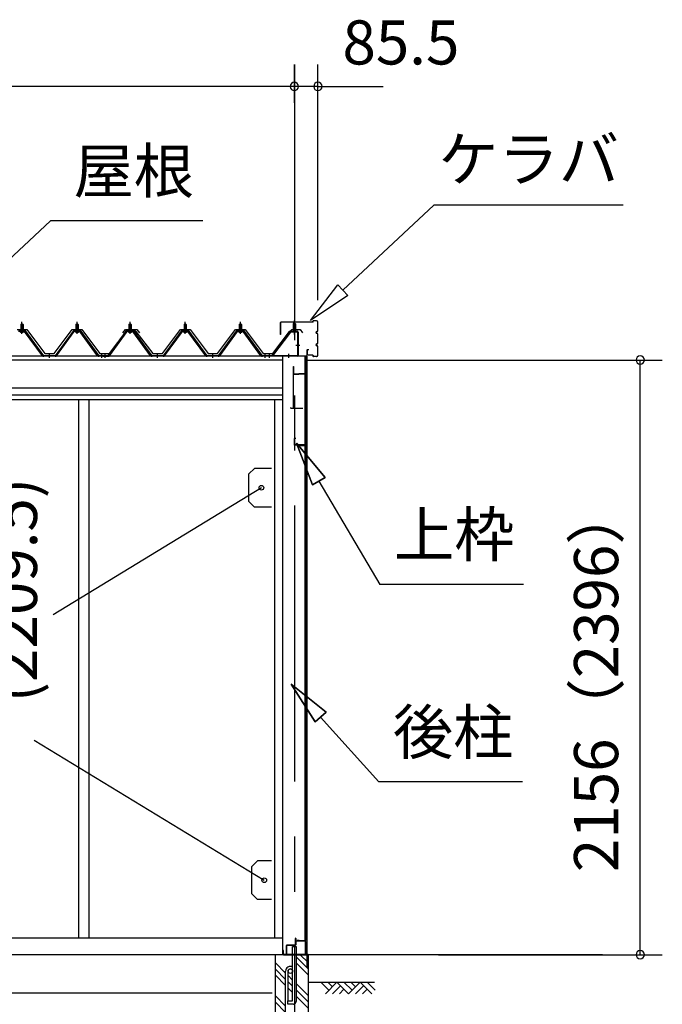
# Model space of a CAD drawing. Extents: x 868 to 32764, y 310 to 22484.
# Drawn here: x 18912 to 21242, y 6318 to 9888 of the extents above; entities that cross this region are included whole.
import ezdxf
from ezdxf.enums import TextEntityAlignment as Align

# ---------------------------------------------------------------- set-up
doc = ezdxf.new("R2010")
doc.units = 0
doc.header["$LTSCALE"] = 80
doc.linetypes.add('1PL-M', pattern=[15, 12, -1, 1, -1])
doc.linetypes.add('CENTER2', pattern=[20, 12.5, -2.5, 2.5, -2.5])
doc.layers.get('0').update_dxf_attribs({"linetype": 'CONTINUOUS'})
for name, color, linetype in [('0-パネル受けフレ-ム88-I', 3, 'CONTINUOUS'), ('0-パネル受けフレ-ムB-N', 1, 'CONTINUOUS'), ('0-ヨドル-フ88', 2, 'CONTINUOUS'), ('0-下枠', 4, 'CONTINUOUS'), ('2-0', 7, 'CONTINUOUS'), ('2-1', 7, 'CONTINUOUS'), ('SUNPOU', 4, 'CONTINUOUS')]:
    doc.layers.add(name, color=color, linetype=linetype)
doc.styles.get("Standard").update_dxf_attribs({"font": 'txt', "bigfont": 'BIGFONT'})

msp = doc.modelspace()

# ---------------------------------------------------------------- linework, layer by layer
at = {"color": 0, "linetype": 'BYBLOCK'}
for centre, start, end in [((19907.5, 9646.4), 0, 180), ((19907.5, 9646.4), 0, 180), ((19907.5, 9646.4), 180, 0), ((19907.5, 9646.4), 180, 0), ((19993, 9646.4), 0, 180), ((19993, 9646.4), 180, 0), ((21161.6, 8654.4), 90, 270), ((21161.6, 8654.4), 270, 90), ((21161.6, 6498.4), 90, 270), ((21161.6, 6498.4), 270, 90)]:
    msp.add_arc(centre, 15, start, end, dxfattribs=at)
at = {"layer": '0-パネル受けフレ-ム88-I'}
for p, q in [((18915.8, 8782.9), (18919.8, 8786.9)), ((18915.8, 8782.9), (18915.8, 8765.2)), ((18923.8, 8782.9), (18915.8, 8782.9)), ((18916.8, 8782.9), (18916.4, 8783.5)), ((18916.8, 8782.9), (18916.8, 8765.2)), ((18919.8, 8786.9), (18923.8, 8782.9)), ((18922.8, 8782.9), (18923.1, 8783.5)), ((18922.8, 8782.9), (18922.8, 8765.2)), ((18923.8, 8782.9), (18923.8, 8765.2)), ((19115.8, 8782.9), (19119.8, 8786.9)), ((19115.8, 8782.9), (19115.8, 8765.2)), ((19123.8, 8782.9), (19115.8, 8782.9)), ((19116.8, 8782.9), (19116.4, 8783.5)), ((19116.8, 8782.9), (19116.8, 8765.2)), ((19119.8, 8786.9), (19123.8, 8782.9)), ((19122.8, 8782.9), (19123.1, 8783.5)), ((19122.8, 8782.9), (19122.8, 8765.2)), ((19123.8, 8782.9), (19123.8, 8765.2)), ((19307.8, 8782.9), (19311.8, 8786.9)), ((19307.8, 8782.9), (19307.8, 8765.2)), ((19315.8, 8782.9), (19307.8, 8782.9)), ((19308.8, 8782.9), (19308.4, 8783.5)), ((19308.8, 8782.9), (19308.8, 8765.2)), ((19311.8, 8786.9), (19315.8, 8782.9)), ((19314.8, 8782.9), (19315.1, 8783.5)), ((19314.8, 8782.9), (19314.8, 8765.2)), ((19315.8, 8782.9), (19315.8, 8765.2)), ((19507.8, 8782.9), (19511.8, 8786.9)), ((19507.8, 8782.9), (19507.8, 8765.2)), ((19515.8, 8782.9), (19507.8, 8782.9)), ((19508.8, 8782.9), (19508.4, 8783.5)), ((19508.8, 8782.9), (19508.8, 8765.2)), ((19511.8, 8786.9), (19515.8, 8782.9)), ((19514.8, 8782.9), (19515.1, 8783.5)), ((19514.8, 8782.9), (19514.8, 8765.2)), ((19515.8, 8782.9), (19515.8, 8765.2)), ((19707.8, 8782.9), (19711.8, 8786.9)), ((19707.8, 8782.9), (19707.8, 8765.2)), ((19715.8, 8782.9), (19707.8, 8782.9)), ((19708.8, 8782.9), (19708.4, 8783.5)), ((19708.8, 8782.9), (19708.8, 8765.2)), ((19711.8, 8786.9), (19715.8, 8782.9)), ((19714.8, 8782.9), (19715.1, 8783.5)), ((19714.8, 8782.9), (19714.8, 8765.2)), ((19715.8, 8782.9), (19715.8, 8765.2)), ((18932.6, 8760.2), (18906.9, 8760.2)), ((18932.6, 8757.9), (18906.9, 8757.9)), ((18913.9, 8760.2), (18913.9, 8761.2)), ((18913.9, 8761.2), (18925.7, 8761.2)), ((18914.8, 8755.9), (18924.8, 8755.9)), ((18915.5, 8765.2), (18915.5, 8761.2)), ((18915.5, 8765.2), (18924, 8765.2)), ((18924, 8765.2), (18924, 8761.2)), ((18925.7, 8761.2), (18925.7, 8760.2)), ((18994.3, 8670), (18929.8, 8757.9)), ((18997.9, 8668.8), (18932.6, 8757.9)), ((18999.8, 8670.2), (18934.5, 8759.3)), ((19105.1, 8759.3), (19039.8, 8670.2)), ((19106.9, 8757.9), (19041.6, 8668.8)), ((19045.3, 8670), (19109.8, 8757.9)), ((19132.6, 8760.2), (19106.9, 8760.2)), ((19132.6, 8757.9), (19106.9, 8757.9)), ((19113.9, 8760.2), (19113.9, 8761.2)), ((19113.9, 8761.2), (19125.7, 8761.2)), ((19114.8, 8755.9), (19124.8, 8755.9)), ((19115.5, 8765.2), (19115.5, 8761.2)), ((19115.5, 8765.2), (19124, 8765.2)), ((19124, 8765.2), (19124, 8761.2)), ((19125.7, 8761.2), (19125.7, 8760.2)), ((19194.3, 8670), (19129.8, 8757.9)), ((19197.9, 8668.8), (19132.6, 8757.9)), ((19199.8, 8670.2), (19134.5, 8759.3)), ((19297.1, 8759.3), (19231.8, 8670.2)), ((19298.9, 8757.9), (19233.6, 8668.8)), ((19237.3, 8670), (19301.8, 8757.9)), ((19324.6, 8760.2), (19298.9, 8760.2)), ((19324.6, 8757.9), (19298.9, 8757.9)), ((19305.9, 8760.2), (19305.9, 8761.2)), ((19305.9, 8761.2), (19317.7, 8761.2)), ((19306.8, 8755.9), (19316.8, 8755.9)), ((19307.5, 8765.2), (19307.5, 8761.2)), ((19307.5, 8765.2), (19316, 8765.2)), ((19316, 8765.2), (19316, 8761.2)), ((19317.7, 8761.2), (19317.7, 8760.2)), ((19386.3, 8670), (19321.8, 8757.9)), ((19389.9, 8668.8), (19324.6, 8757.9)), ((19391.8, 8670.2), (19326.5, 8759.3)), ((19497.1, 8759.3), (19431.8, 8670.2)), ((19498.9, 8757.9), (19433.6, 8668.8)), ((19437.3, 8670), (19501.8, 8757.9)), ((19524.6, 8760.2), (19498.9, 8760.2)), ((19524.6, 8757.9), (19498.9, 8757.9)), ((19505.9, 8760.2), (19505.9, 8761.2)), ((19505.9, 8761.2), (19517.7, 8761.2)), ((19506.8, 8755.9), (19516.8, 8755.9)), ((19507.5, 8765.2), (19507.5, 8761.2)), ((19507.5, 8765.2), (19516, 8765.2)), ((19516, 8765.2), (19516, 8761.2)), ((19517.7, 8761.2), (19517.7, 8760.2)), ((19586.3, 8670), (19521.8, 8757.9)), ((19589.9, 8668.8), (19524.6, 8757.9)), ((19591.8, 8670.2), (19526.5, 8759.3)), ((19697.1, 8759.3), (19631.8, 8670.2)), ((19698.9, 8757.9), (19633.6, 8668.8)), ((19637.3, 8670), (19701.8, 8757.9)), ((19724.6, 8760.2), (19698.9, 8760.2)), ((19724.6, 8757.9), (19698.9, 8757.9)), ((19705.9, 8760.2), (19705.9, 8761.2)), ((19705.9, 8761.2), (19717.7, 8761.2)), ((19706.8, 8755.9), (19716.8, 8755.9)), ((19707.5, 8765.2), (19707.5, 8761.2)), ((19707.5, 8765.2), (19716, 8765.2)), ((19716, 8765.2), (19716, 8761.2)), ((19717.7, 8761.2), (19717.7, 8760.2)), ((19786.3, 8670), (19721.8, 8757.9)), ((19789.9, 8668.8), (19724.6, 8757.9)), ((19791.8, 8670.2), (19726.5, 8759.3)), ((18999.8, 8667.9), (18998.3, 8667.9)), ((19039.8, 8670.2), (18999.8, 8670.2)), ((19039.8, 8667.9), (18999.8, 8667.9)), ((19015.8, 8667.9), (19015.8, 8670.2)), ((19023.8, 8667.9), (19023.8, 8670.2)), ((19039.8, 8667.9), (19041.3, 8667.9)), ((19199.8, 8667.9), (19198.3, 8667.9)), ((19218.8, 8670.2), (19199.8, 8670.2)), ((19218.8, 8667.9), (19199.8, 8667.9)), ((19205.8, 8667.9), (19205.8, 8670.2)), ((19231.8, 8670.2), (19212.8, 8670.2)), ((19212.8, 8670.2), (19212.8, 8667.9)), ((19212.8, 8667.9), (19231.8, 8667.9)), ((19213.8, 8667.9), (19213.8, 8670.2)), ((19217.8, 8667.9), (19217.8, 8670.2)), ((19218.8, 8667.9), (19218.8, 8670.2)), ((19225.8, 8667.9), (19225.8, 8670.2)), ((19231.8, 8667.9), (19233.3, 8667.9)), ((19391.8, 8667.9), (19390.3, 8667.9)), ((19431.8, 8670.2), (19391.8, 8670.2)), ((19431.8, 8667.9), (19391.8, 8667.9)), ((19407.8, 8667.9), (19407.8, 8670.2)), ((19415.8, 8667.9), (19415.8, 8670.2)), ((19431.8, 8667.9), (19433.3, 8667.9)), ((19591.8, 8667.9), (19590.3, 8667.9)), ((19631.8, 8670.2), (19591.8, 8670.2)), ((19631.8, 8667.9), (19591.8, 8667.9)), ((19607.8, 8667.9), (19607.8, 8670.2)), ((19615.8, 8667.9), (19615.8, 8670.2)), ((19631.8, 8667.9), (19633.3, 8667.9)), ((19791.8, 8667.9), (19790.3, 8667.9)), ((19810.8, 8670.2), (19791.8, 8670.2)), ((19810.8, 8667.9), (19791.8, 8667.9)), ((19797.8, 8667.9), (19797.8, 8670.2)), ((19805.8, 8667.9), (19805.8, 8670.2)), ((19810.8, 8667.9), (19810.8, 8670.2))]:
    msp.add_line(p, q, dxfattribs=at)
at = {"layer": '0-パネル受けフレ-ム88-I', "color": 6, "linetype": '1PL-M'}
for p, q in [((18919.8, 8749.6), (18919.8, 8792.9)), ((19119.8, 8749.6), (19119.8, 8792.9)), ((19311.8, 8749.6), (19311.8, 8792.9)), ((19511.8, 8749.6), (19511.8, 8792.9)), ((19711.8, 8749.6), (19711.8, 8792.9)), ((19019.8, 8661.9), (19019.8, 8676.2)), ((19209.8, 8661.9), (19209.8, 8676.2)), ((19221.8, 8661.9), (19221.8, 8676.2)), ((19411.8, 8661.9), (19411.8, 8676.2)), ((19611.8, 8661.9), (19611.8, 8676.2)), ((19801.8, 8661.9), (19801.8, 8676.2))]:
    msp.add_line(p, q, dxfattribs=at)
at = {"layer": '0-パネル受けフレ-ム88-I'}
for centre, radius, start, end in [((18914.8, 8756.9), 1, 90, 270), ((18924.8, 8756.9), 1, 270, 90), ((18932.6, 8757.9), 2.3, 36.8699, 90), ((19106.9, 8757.9), 2.3, 90, 143.1301), ((19114.8, 8756.9), 1, 90, 270), ((19124.8, 8756.9), 1, 270, 90), ((19132.6, 8757.9), 2.3, 36.8699, 90), ((19298.9, 8757.9), 2.3, 90, 143.1301), ((19306.8, 8756.9), 1, 90, 270), ((19316.8, 8756.9), 1, 270, 90), ((19324.6, 8757.9), 2.3, 36.8699, 90), ((19498.9, 8757.9), 2.3, 90, 143.1301), ((19506.8, 8756.9), 1, 90, 270), ((19516.8, 8756.9), 1, 270, 90), ((19524.6, 8757.9), 2.3, 36.8699, 90), ((19698.9, 8757.9), 2.3, 90, 143.1301), ((19706.8, 8756.9), 1, 90, 270), ((19716.8, 8756.9), 1, 270, 90), ((19724.6, 8757.9), 2.3, 36.8699, 90), ((18998.3, 8672.9), 5, 216.2474, 270), ((18999.8, 8670.2), 2.3, 216.2474, 270), ((19039.8, 8670.2), 2.3, 270, 323.7526), ((19041.3, 8672.9), 5, 270, 323.7526), ((19198.3, 8672.9), 5, 216.2474, 270), ((19199.8, 8670.2), 2.3, 216.2474, 270), ((19231.8, 8670.2), 2.3, 270, 323.7526), ((19233.3, 8672.9), 5, 270, 323.7526), ((19390.3, 8672.9), 5, 216.2474, 270), ((19391.8, 8670.2), 2.3, 216.2474, 270), ((19431.8, 8670.2), 2.3, 270, 323.7526), ((19433.3, 8672.9), 5, 270, 323.7526), ((19590.3, 8672.9), 5, 216.2474, 270), ((19591.8, 8670.2), 2.3, 216.2474, 270), ((19631.8, 8670.2), 2.3, 270, 323.7526), ((19633.3, 8672.9), 5, 270, 323.7526), ((19790.3, 8672.9), 5, 216.2474, 270), ((19791.8, 8670.2), 2.3, 216.2474, 270)]:
    msp.add_arc(centre, radius, start, end, dxfattribs=at)
at = {"layer": '0-パネル受けフレ-ムB-N'}
for p, q in [((19907.5, 8789.4), (19903.5, 8785.4)), ((19903.5, 8785.4), (19911.5, 8785.4)), ((19903.5, 8785.4), (19903.5, 8759.4)), ((19911.5, 8785.4), (19907.5, 8789.4)), ((19911.5, 8785.4), (19911.5, 8759.4)), ((19892.3, 8757.4), (19827, 8671.6)), ((19894.1, 8756), (19828.8, 8670.2)), ((19895.9, 8759.4), (19917.3, 8759.4)), ((19895.9, 8757.1), (19917.3, 8757.1)), ((19902.5, 8756.1), (19901.5, 8757.1)), ((19912.5, 8756.1), (19902.5, 8756.1)), ((19912.5, 8756.1), (19913.5, 8757.1)), ((19919.2, 8755.2), (19919.2, 8672.1)), ((19921.5, 8755.2), (19921.5, 8672.1)), ((19809.5, 8670.2), (19809.5, 8667.9)), ((19917.3, 8670.2), (19809.5, 8670.2)), ((19917.3, 8667.9), (19809.5, 8667.9)), ((19828.8, 8670.2), (19827, 8671.6))]:
    msp.add_line(p, q, dxfattribs=at)
at = {"layer": '0-パネル受けフレ-ムB-N', "color": 6}
for p, q in [((19904.5, 8785.4), (19904.5, 8759.4)), ((19910.5, 8785.4), (19910.5, 8759.4))]:
    msp.add_line(p, q, dxfattribs=at)
at = {"layer": '0-パネル受けフレ-ムB-N', "color": 6, "linetype": '1PL-M'}
for p, q in [((19907.5, 8747.3), (19907.5, 8798)), ((19817.5, 8662.5), (19817.5, 8676.5)), ((19887.5, 8662.5), (19887.5, 8676.5)), ((19912.9, 8707.9), (19926.9, 8707.9))]:
    msp.add_line(p, q, dxfattribs=at)
at = {"layer": '0-パネル受けフレ-ムB-N'}
for centre, radius, start, end in [((19895.9, 8755.2), 4.2, 90, 148.7453), ((19895.9, 8755.2), 1.9, 90, 148.7453), ((19917.3, 8755.2), 4.2, 0, 90), ((19917.3, 8755.2), 1.9, 0, 90), ((19917.3, 8672.1), 1.9, 270, 0), ((19917.3, 8672.1), 4.2, 270, 0)]:
    msp.add_arc(centre, radius, start, end, dxfattribs=at)
at = {"layer": '0-パネル受けフレ-ムB-N', "color": 0, "linetype": 'BYBLOCK'}
for p in [(19894.1, 8756), (19809.5, 8670.2), (19828.8, 8670.2), (19917.3, 8670.2)]:
    msp.add_point(p, dxfattribs=at)
at = {"layer": '0-ヨドル-フ88'}
for p, q in [((18902.3, 8765.7), (18937.3, 8765.7)), ((18937.3, 8765.7), (19002.5, 8678.2)), ((19037, 8678.2), (19102.3, 8765.7)), ((19102.3, 8765.7), (19137.3, 8765.7)), ((19137.3, 8765.7), (19202.5, 8678.2)), ((19237, 8678.2), (19298.2, 8758.4)), ((19286, 8752.7), (19295, 8764.7)), ((19295, 8764.7), (19325.5, 8764.7)), ((19298.2, 8758.4), (19306, 8764.7)), ((19306, 8764.7), (19336.5, 8764.7)), ((19325.5, 8764.7), (19333.3, 8758.4)), ((19333.3, 8758.4), (19394.5, 8678.2)), ((19336.5, 8764.7), (19345.6, 8752.7)), ((19429, 8678.2), (19494.3, 8765.7)), ((19494.3, 8765.7), (19529.3, 8765.7)), ((19529.3, 8765.7), (19594.5, 8678.2)), ((19629, 8678.2), (19694.3, 8765.7)), ((19694.3, 8765.7), (19729.3, 8765.7)), ((19729.3, 8765.7), (19794.5, 8678.2)), ((19829, 8678.2), (19890.2, 8758.4)), ((19890.2, 8758.4), (19898, 8764.7)), ((19898, 8764.7), (19928.5, 8764.7)), ((19928.5, 8764.7), (19937.6, 8752.7)), ((19002.5, 8678.2), (19037, 8678.2)), ((19202.5, 8678.2), (19237, 8678.2)), ((19394.5, 8678.2), (19429, 8678.2)), ((19594.5, 8678.2), (19629, 8678.2)), ((19794.5, 8678.2), (19829, 8678.2))]:
    msp.add_line(p, q, dxfattribs=at)
at = {"layer": '0-下枠'}
for p, q in [((19880.5, 6533.4), (19910.5, 6533.4)), ((19911.5, 6534.4), (19911.5, 6557.4)), ((19912.5, 6557.4), (19912.5, 6534.4)), ((19913.5, 6557.4), (19913.5, 6549.4)), ((19914.5, 6548.4), (19946.5, 6548.4)), ((19946.5, 6547.4), (19914.5, 6547.4)), ((19947.5, 6500.4), (19947.5, 6546.4)), ((19948.5, 6546.4), (19948.5, 6500.4)), ((19878.5, 6500.4), (19878.5, 6531.4)), ((19879.5, 6531.4), (19879.5, 6500.4)), ((19910.5, 6532.4), (19880.5, 6532.4)), ((19880.5, 6499.4), (19888.5, 6499.4)), ((19888.5, 6498.4), (19880.5, 6498.4)), ((19888.5, 6499.4), (19888.5, 6498.4)), ((19938.5, 6498.4), (19938.5, 6499.4)), ((19938.5, 6499.4), (19946.5, 6499.4)), ((19946.5, 6498.4), (19938.5, 6498.4))]:
    msp.add_line(p, q, dxfattribs=at)
for centre, radius, start, end in [((19880.5, 6531.4), 2, 90, 180), ((19910.5, 6534.4), 2, 270, 0), ((19910.5, 6534.4), 1, 270, 0), ((19912.5, 6557.4), 1, 0, 180), ((19914.5, 6549.4), 2, 180, 270), ((19914.5, 6549.4), 1, 180, 270), ((19946.5, 6546.4), 2, 0, 90), ((19946.5, 6546.4), 1, 0, 90), ((19880.5, 6500.4), 2, 180, 270), ((19880.5, 6531.4), 1, 90, 180), ((19880.5, 6500.4), 1, 180, 270), ((19946.5, 6500.4), 2, 270, 0), ((19946.5, 6500.4), 1, 270, 0)]:
    msp.add_arc(centre, radius, start, end, dxfattribs=at)
at = {"layer": '2-0', "color": 6, "linetype": 'CENTER2'}
msp.add_line((19907.5, 9726.4), (19907.5, 4554.4), dxfattribs=at)
at = {"layer": '2-0', "color": 6, "linetype": 'CONTINUOUS'}
for p, q in [((20083.4, 8907.6), (20413.6, 9216)), ((21099.1, 9216), (20413.6, 9216)), ((18693.6, 8850.9), (19023.9, 9159.3)), ((19576.1, 9159.3), (19023.9, 9159.3)), ((19966.4, 8798.3), (20065.2, 8927)), ((20065.2, 8927), (20101.5, 8888.1)), ((20101.5, 8888.1), (19966.4, 8798.3)), ((20019.6, 8228.7), (19915.2, 8352.9)), ((19915.2, 8352.9), (19973.7, 8201.6)), ((19973.7, 8201.6), (19915.2, 8352.9)), ((19915.2, 8352.9), (20019.6, 8228.7)), ((20019.6, 8228.7), (19915.2, 8352.9)), ((19973.7, 8201.6), (19915.2, 8352.9)), ((20019.6, 8228.7), (19973.7, 8201.6)), ((19973.7, 8201.6), (20019.6, 8228.7)), ((19996.7, 8215.1), (20218, 7840.8)), ((20738, 7840.8), (20218, 7840.8)), ((20022.3, 7378), (19895.5, 7479.1)), ((19895.5, 7479.1), (19982.7, 7342.3)), ((19982.7, 7342.3), (19895.5, 7479.1)), ((19895.5, 7479.1), (20022.3, 7378)), ((20022.3, 7378), (19895.5, 7479.1)), ((19982.7, 7342.3), (19895.5, 7479.1)), ((20022.3, 7378), (19982.7, 7342.3)), ((19982.7, 7342.3), (20022.3, 7378)), ((20002.5, 7360.1), (20214.2, 7124.9)), ((20734.2, 7124.9), (20214.2, 7124.9)), ((19957.5, 6469.9), (19929, 6498.4)), ((19876, 6431.4), (19837.5, 6469.9)), ((19957.5, 6447.3), (19914, 6490.8)), ((19957.5, 6424.7), (19914, 6468.2)), ((19876, 6408.8), (19837.5, 6447.3)), ((19876, 6386.2), (19837.5, 6424.7)), ((19901, 6406.4), (19885, 6422.4)), ((19901, 6383.8), (19885, 6399.8)), ((19957.5, 6349.9), (19914, 6393.4)), ((19957.5, 6398.4), (20197.7, 6398.4)), ((20032.6, 6369.1), (20003.3, 6398.4)), ((20061.9, 6398.4), (20019.9, 6356.4)), ((20045.3, 6381.9), (20028.8, 6398.4)), ((20103.9, 6356.4), (20061.9, 6398.4)), ((20116.6, 6369.1), (20087.3, 6398.4)), ((20145.9, 6398.4), (20103.9, 6356.4)), ((20129.3, 6381.9), (20112.8, 6398.4)), ((20187.9, 6356.4), (20145.9, 6398.4)), ((20200.6, 6369.1), (20171.3, 6398.4)), ((19901, 6361.2), (19885, 6377.2)), ((19957.5, 6327.3), (19914, 6370.8)), ((20074.6, 6385.7), (20045.3, 6356.4)), ((20087.3, 6373), (20070.8, 6356.4)), ((20158.6, 6385.7), (20129.3, 6356.4)), ((20171.3, 6373), (20154.8, 6356.4)), ((19876, 6311.4), (19837.5, 6349.9)), ((19876, 6288.8), (19837.5, 6327.3)), ((19957.5, 6304.7), (19914, 6348.2))]:
    msp.add_line(p, q, dxfattribs=at)
at = {"layer": '2-0', "color": 3, "linetype": 'CONTINUOUS'}
for p, q in [((19857.5, 8747), (19857.5, 8790.4)), ((19858.1, 8747), (19858.1, 8790.4)), ((19974, 8792), (19859.1, 8792)), ((19974, 8791.4), (19859.1, 8791.4)), ((19975, 8793), (19975, 8795.4)), ((19975.6, 8793), (19975.6, 8795.4)), ((19987.4, 8797), (19976.6, 8797)), ((19987.4, 8796.4), (19976.6, 8796.4)), ((19992.4, 8760.6), (19992.4, 8791.4)), ((19993, 8760.6), (19993, 8791.4)), ((19858.1, 8747), (19857.5, 8747)), ((19988.5, 8757.6), (19989.4, 8757.6)), ((19988.5, 8757), (19989.4, 8757)), ((19988.5, 8752), (19989.4, 8752)), ((19988.5, 8751.4), (19989.4, 8751.4)), ((19992.4, 8715.6), (19992.4, 8748.4)), ((19993, 8715.6), (19993, 8748.4)), ((19988.5, 8712.6), (19989.4, 8712.6)), ((19988.5, 8712), (19989.4, 8712)), ((19953, 8690.4), (19953, 8673.6)), ((19953.6, 8690.4), (19953.6, 8673.6)), ((19960, 8692), (19954.6, 8692)), ((19960, 8691.4), (19954.6, 8691.4)), ((19960, 8692), (19960, 8691.4)), ((19988.5, 8707), (19989.4, 8707)), ((19988.5, 8706.4), (19989.4, 8706.4)), ((19992.4, 8672.6), (19992.4, 8703.4)), ((19993, 8672.6), (19993, 8703.4)), ((19865, 8667.9), (19865, 6498.4)), ((19947, 6549.9), (19947, 8667.9)), ((19947.5, 8667.9), (19947.5, 6549.9)), ((19953, 8667.9), (19953, 6452.1)), ((19974, 8672.6), (19954.6, 8672.6)), ((19974, 8672), (19954.6, 8672)), ((19975, 8671), (19975, 8668.6)), ((19975.6, 8671), (19975.6, 8668.6)), ((19987.4, 8667.6), (19976.6, 8667.6)), ((19987.4, 8667), (19976.6, 8667)), ((19903.5, 8630.4), (19903.5, 8482.4)), ((19903.5, 8630.4), (19904.5, 8630.4)), ((19904.5, 8630.4), (19904.5, 8605.4)), ((19905.5, 8604.4), (19923.5, 8604.4)), ((19923.5, 8605.4), (19947.5, 8605.4)), ((19923.5, 8605.4), (19923.5, 8603.4)), ((19923.5, 8604.4), (19947.5, 8604.4)), ((19905.5, 8603.4), (19923.5, 8603.4)), ((19948.5, 8603.4), (19948.5, 8331.4)), ((19949.5, 8603.4), (19949.5, 8331.4)), ((19125, 8511.9), (19125, 6558.4)), ((19162, 8511.9), (19162, 6558.4)), ((19835, 8511.9), (19835, 6558.4)), ((19895, 8480.4), (19938, 8480.4)), ((19906.5, 8368.4), (19906.5, 8347.4)), ((19907.5, 8368.4), (19907.5, 8347.4)), ((19913.5, 8370.4), (19908.5, 8370.4)), ((19913.5, 8369.4), (19908.5, 8369.4)), ((19913.5, 8370.4), (19913.5, 8369.4)), ((19946.5, 8346.4), (19908.5, 8346.4)), ((19946.5, 8345.4), (19908.5, 8345.4)), ((19946, 8343.4), (19918, 8343.4)), ((19946, 8342.9), (19918, 8342.9)), ((19924.5, 8342.4), (19918, 8342.4)), ((19924.5, 8342.9), (19924.5, 8342.4)), ((19947.5, 8341.9), (19947.5, 8331.4)), ((19788, 8191.4), (19033.6, 7730.3)), ((18964.6, 7275.8), (19798.5, 6768.4)), ((19857.2, 6558.4), (17382.5, 6558.4)), ((19865, 6558.4), (17382.5, 6558.4)), ((19924.5, 6549.4), (19918, 6549.4)), ((19946, 6548.9), (19918, 6548.9)), ((19946, 6548.4), (19918, 6548.4)), ((19924.5, 6548.9), (19924.5, 6549.4)), ((19865, 6498.4), (17340, 6498.4)), ((19837.5, 6498.4), (19837.5, 6108.4)), ((19901, 6498.4), (19837.5, 6498.4)), ((19901, 6331.4), (19901, 6528.4)), ((19901, 6528.4), (19914, 6528.4)), ((19914, 6528.4), (19914, 6328.4)), ((19957.5, 6498.4), (19914, 6498.4)), ((19957.5, 6498.4), (19957.5, 6108.4)), ((19827, 6358.4), (17410, 6358.4)), ((19884, 6318.4), (19884, 6331.4)), ((19884, 6331.4), (19901, 6331.4)), ((19904, 6318.4), (19884, 6318.4))]:
    msp.add_line(p, q, dxfattribs=at)
at = {"layer": '2-0', "color": 4, "linetype": 'CONTINUOUS'}
for p, q in [((19953, 8667.9), (17340, 8667.9)), ((19865, 8653.9), (17382.5, 8653.9)), ((17382.5, 8553.9), (19865, 8553.9)), ((19865, 8526.9), (17382.5, 8526.9)), ((17382.5, 8511.9), (19865, 8511.9)), ((21024.6, 6498.4), (19947, 6498.4))]:
    msp.add_line(p, q, dxfattribs=at)
at = {"layer": '2-0', "color": 3}
for p, q in [((19763, 8261.4), (19743, 8241.4)), ((19825, 8261.4), (19763, 8261.4)), ((19743, 8141.4), (19743, 8241.4)), ((19763, 8121.4), (19743, 8141.4)), ((19825, 8121.4), (19763, 8121.4)), ((19773.5, 6838.4), (19753.5, 6818.4)), ((19825, 6838.4), (19773.5, 6838.4)), ((19825, 6838.4), (19773.5, 6838.4)), ((19753.5, 6718.4), (19753.5, 6818.4)), ((19773.5, 6698.4), (19753.5, 6718.4)), ((19825, 6698.4), (19773.5, 6698.4))]:
    msp.add_line(p, q, dxfattribs=at)
at = {"layer": '2-0', "color": 2, "linetype": 'CONTINUOUS'}
for p, q in [((19868, 6513.9), (19867.5, 6513.9)), ((19867.5, 6513.9), (19867.5, 6499.4)), ((19867.5, 6499.4), (19868.5, 6498.4)), ((19868, 6499.4), (19868, 6513.9)), ((19868.5, 6498.9), (19868, 6499.4)), ((19957.5, 6498.9), (19868.5, 6498.9)), ((19868.5, 6498.4), (19957.5, 6498.4)), ((19958.5, 6497.9), (19957.5, 6498.9)), ((19957.5, 6498.4), (19958, 6497.9)), ((19958, 6497.9), (19958, 6479.4)), ((19958.5, 6479.4), (19958.5, 6497.9)), ((19958, 6486.9), (19957.5, 6486.9)), ((19957.5, 6486.9), (19957.5, 6479.4)), ((19957.5, 6479.4), (19958.5, 6479.4)), ((19958, 6479.4), (19958, 6486.9))]:
    msp.add_line(p, q, dxfattribs=at)
at = {"layer": '2-0', "color": 3}
for centre in [(19788, 8191.4), (19798.5, 6768.4)]:
    msp.add_circle(centre, 8.5, dxfattribs=at)
at = {"layer": '2-0', "color": 3, "linetype": 'CONTINUOUS'}
for centre, radius, start, end in [((19859.1, 8790.4), 1.6, 90, 180), ((19859.1, 8790.4), 1, 90, 180), ((19974, 8793), 1.6, 270, 0), ((19974, 8793), 1, 270, 360), ((19976.6, 8795.4), 1.6, 90, 180), ((19976.6, 8795.4), 1, 90, 180), ((19987.4, 8791.4), 5.6, 0, 90), ((19987.4, 8791.4), 5, 0, 90), ((19988.5, 8754.5), 3.1, 90, 270), ((19988.5, 8754.5), 2.5, 90, 270), ((19989.4, 8760.6), 3.6, 270, 0), ((19989.4, 8760.6), 3, 270, 0), ((19989.4, 8748.4), 3.6, 0, 90), ((19989.4, 8748.4), 3, 0, 90), ((19988.5, 8709.5), 3.1, 90, 270), ((19988.5, 8709.5), 2.5, 90, 270), ((19989.4, 8715.6), 3, 270, 0), ((19989.4, 8715.6), 3.6, 270, 0), ((19954.6, 8690.4), 1.6, 90, 180), ((19954.6, 8690.4), 1, 90, 180), ((19989.4, 8703.4), 3.6, 0, 90), ((19989.4, 8703.4), 3, 0, 90), ((19954.6, 8673.6), 1.6, 180, 270), ((19954.6, 8673.6), 1, 180, 270), ((19974, 8671), 1.6, 0, 90), ((19974, 8671), 1, 0, 90), ((19976.6, 8668.6), 1.6, 180, 270), ((19976.6, 8668.6), 1, 180, 270), ((19987.4, 8672.6), 5, 270, 0), ((19987.4, 8672.6), 5.6, 270, 0), ((19905.5, 8605.4), 2, 180, 270), ((19905.5, 8605.4), 1, 180, 270), ((19947.5, 8603.4), 2, 0, 90), ((19947.5, 8603.4), 1, 0, 90), ((19895, 8482.4), 2, 180, 270), ((19908.5, 8368.4), 2, 90, 180), ((19908.5, 8368.4), 1, 90, 180), ((19908.5, 8347.4), 2, 180, 270), ((19908.5, 8347.4), 1, 180, 270), ((19918, 8342.9), 0.5, 90, 270), ((19946, 8341.9), 1.5, 0, 90), ((19946, 8341.9), 1, 0, 90), ((19946.5, 8344.4), 2, 0, 90), ((19946.5, 8344.4), 1, 0, 90), ((19948.5, 8331.4), 1, 180, 0), ((19918, 6548.9), 0.5, 90, 270), ((19946, 6549.9), 1, 270, 0), ((19946, 6549.9), 1.5, 270, 0), ((19904, 6328.4), 10, 270, 0)]:
    msp.add_arc(centre, radius, start, end, dxfattribs=at)
at = {"layer": '2-1', "color": 3, "linetype": 'CONTINUOUS'}
for p, q in [((19876, 6016.6), (19876, 6438.7)), ((19885, 6331.4), (19885, 6438.7))]:
    msp.add_line(p, q, dxfattribs=at)
msp.add_circle((19893, 6438.7), 8, dxfattribs=at)
for radius, start in [(17, 61.9262), (8, 0)]:
    msp.add_arc((19893, 6438.7), radius, start, 180, dxfattribs=at)
at = {"layer": 'SUNPOU', "color": 4, "linetype": 'CONTINUOUS'}
for p, q in [((19907.5, 9587.2), (19907.5, 9726.4)), ((19907.5, 9587.2), (19907.5, 9726.4)), ((19993, 8871.4), (19993, 9726.4)), ((19907.5, 9646.4), (17340, 9646.4)), ((19907.5, 9646.4), (19667.5, 9646.4)), ((19990, 9646.4), (19907.5, 9646.4)), ((19990, 9646.4), (20230, 9646.4)), ((19945, 8654.4), (21241.6, 8654.4)), ((21161.6, 6498.4), (21161.6, 8654.4)), ((20430.7, 6498.4), (21241.6, 6498.4))]:
    msp.add_line(p, q, dxfattribs=at)

# ---------------------------------------------------------------- texts
at = {"color": 7, "linetype": 'CONTINUOUS'}
msp.add_text('85.5', height=160, dxfattribs=at).set_placement((20081.8, 9726.1))
msp.add_text('2156（2396）', height=160, rotation=90, dxfattribs=at).set_placement((21081.6, 6797.7))
at = {"layer": '2-0', "color": 7, "linetype": 'CONTINUOUS'}
for s, rotation, p in [('ケラバ', 359.9996, (20757.1, 9362.1)), ('屋根', 0.0014, (19325.4, 9319.3)), ('(2209.5)', 90, (18915.4, 7820.4)), ('上枠', 0.0005, (20487.4, 8000.8)), ('後柱', 359.999, (20483.5, 7284.9))]:
    msp.add_text(s, height=160, rotation=rotation, dxfattribs=at).set_placement(p, align=Align.MIDDLE)

doc.saveas('drawing.dxf')
